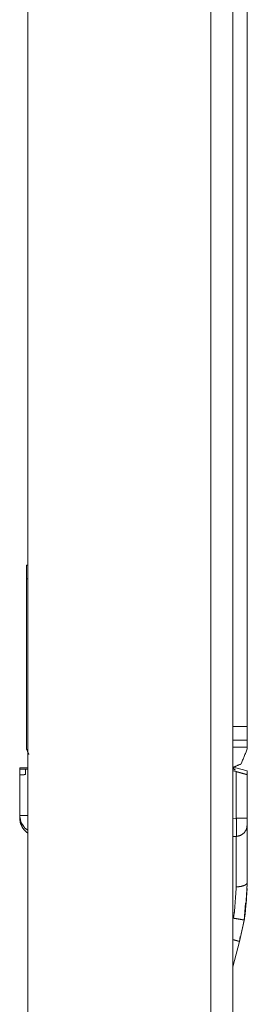
# Model space of a CAD drawing. Units: inches. Extents: x 38 to 99, y 18 to 152.
# Drawn here: x 43 to 44, y 144 to 148 of the extents above; entities that cross this region are included whole.
import ezdxf

# ---------------------------------------------------------------- set-up
doc = ezdxf.new("R2010")
doc.units = ezdxf.units.IN
doc.header["$MEASUREMENT"] = 0
doc.layers.add('customer front', color=7, linetype='Continuous', true_color=0xffffff)

msp = doc.modelspace()

# ---------------------------------------------------------------- linework, layer by layer
at = {"layer": 'customer front', "color": 2, "linetype": 'Continuous', "lineweight": 18}
for p, q in [((44.1847, 136.8136), (44.1847, 152.2636)), ((43.3807, 152.2336), (43.3807, 136.8436)), ((43.3747, 145.4838), (43.3747, 145.5438)), ((43.3747, 145.4838), (43.3747, 144.7374)), ((44.2812, 144.7753), (44.2812, 144.8353)), ((44.2812, 144.8353), (44.3447, 144.8353)), ((44.3447, 144.8353), (44.3447, 144.7753)), ((44.3447, 144.7753), (44.2812, 144.7753)), ((44.2812, 144.7453), (44.2812, 144.7374)), ((44.2812, 144.7453), (44.3447, 144.7453)), ((44.3447, 144.7453), (44.3447, 144.7374)), ((43.3447, 144.6489), (43.3447, 144.6538)), ((43.3447, 144.6489), (43.3447, 144.6236)), ((43.3777, 144.6486), (43.3447, 144.6489)), ((43.3706, 144.6487), (43.3807, 144.6486)), ((43.3706, 144.6245), (43.3706, 144.6487)), ((44.2922, 144.6438), (44.2807, 144.6509)), ((44.2807, 144.6407), (44.2847, 144.6407)), ((44.2847, 144.6407), (44.2965, 144.6375)), ((44.3447, 144.6241), (44.2847, 144.6407)), ((44.3447, 144.6404), (44.2947, 144.6538)), ((44.2965, 144.4329), (44.2965, 144.6375)), ((44.3447, 144.6241), (44.3447, 144.6404)), ((43.3447, 144.4452), (43.3447, 144.6236)), ((44.3447, 144.6241), (44.3447, 144.4329)), ((44.2807, 144.4324), (44.2965, 144.4329)), ((44.2965, 144.353), (44.2807, 144.3524)), ((44.3447, 144.1505), (44.3418, 144.0742)), ((44.342, 144.1177), (44.3447, 144.1505)), ((44.3442, 144.1163), (44.3443, 144.125)), ((44.3308, 143.9838), (44.3418, 144.0742)), ((44.3308, 143.9838), (44.3372, 144.0603)), ((44.3308, 143.9838), (44.3365, 144.0529)), ((44.3308, 143.9838), (44.3365, 144.0529)), ((44.3308, 143.9838), (44.3365, 144.0529)), ((44.3308, 143.9838), (44.3365, 144.0529)), ((44.3308, 143.9838), (44.3365, 144.0529)), ((44.3378, 144.0527), (44.3385, 144.0602)), ((44.3311, 143.9858), (44.3335, 144.0102)), ((44.3311, 143.9858), (44.3335, 144.0102)), ((44.3311, 143.9858), (44.3335, 144.0102)), ((44.3311, 143.9858), (44.3335, 144.0102)), ((44.3311, 143.9858), (44.3335, 144.0102)), ((44.3311, 143.9858), (44.3335, 144.0102)), ((44.3311, 143.9858), (44.3335, 144.0102)), ((44.3311, 143.9858), (44.3335, 144.0102)), ((44.3311, 143.9858), (44.3335, 144.0102)), ((44.3311, 143.9858), (44.3335, 144.0102)), ((44.3311, 143.9858), (44.3335, 144.0102)), ((44.3311, 143.9858), (44.3335, 144.0102)), ((44.3311, 143.9858), (44.3335, 144.0102)), ((44.3311, 143.9858), (44.3335, 144.0102)), ((44.3311, 143.9858), (44.3335, 144.0102)), ((44.3311, 143.9858), (44.3335, 144.0102)), ((44.3311, 143.9858), (44.3335, 144.0102)), ((44.3311, 143.9858), (44.3335, 144.0102)), ((44.3311, 143.9858), (44.3335, 144.0102)), ((44.3311, 143.9858), (44.3335, 144.0102)), ((44.3311, 143.9858), (44.3335, 144.0102)), ((44.3311, 143.9858), (44.3107, 143.8917)), ((44.3107, 143.8917), (44.3308, 143.9838)), ((44.3135, 143.9134), (44.3107, 143.8917)), ((44.3135, 143.9134), (44.3107, 143.8917)), ((44.3135, 143.9134), (44.3107, 143.8917)), ((44.3135, 143.9134), (44.3107, 143.8917)), ((44.3135, 143.9134), (44.3107, 143.8917)), ((44.3135, 143.9134), (44.3107, 143.8917)), ((44.3135, 143.9134), (44.3107, 143.8917)), ((44.3135, 143.9134), (44.3107, 143.8917)), ((44.3135, 143.9134), (44.3107, 143.8917)), ((44.3135, 143.9134), (44.3107, 143.8917)), ((44.3135, 143.9134), (44.3107, 143.8917)), ((44.3135, 143.9134), (44.3107, 143.8917)), ((44.3135, 143.9134), (44.3107, 143.8917)), ((44.3135, 143.9134), (44.3107, 143.8917)), ((44.3135, 143.9134), (44.3107, 143.8917)), ((44.3135, 143.9134), (44.3107, 143.8917)), ((44.3135, 143.9134), (44.3107, 143.8917)), ((44.3135, 143.9134), (44.3107, 143.8917)), ((44.3135, 143.9134), (44.3107, 143.8917)), ((44.3135, 143.9134), (44.3107, 143.8917)), ((44.3135, 143.9134), (44.3107, 143.8917)), ((44.3107, 143.8917), (44.2807, 143.78))]:
    msp.add_line(p, q, dxfattribs=at)
for points, knots in [([(44.2807, 152.2636), (44.2807, 152.1981), (44.2807, 151.5927), (44.2807, 151.5127), (44.2807, 149.8344), (44.2807, 146.4657), (44.2807, 144.7407), (44.2807, 143.4561), (44.2807, 140.6067), (44.2807, 137.9105), (44.2807, 136.8136)], [0, 0, 0.00424, 0.043421, 0.048602, 0.15723, 0.375267, 0.486918, 0.570065, 0.75449, 0.929005, 1, 1]), ([(44.2812, 151.5327), (44.2812, 150.8023), (44.2812, 150.4153), (44.2812, 149.5119), (44.2812, 147.7953), (44.2812, 146.6288), (44.2812, 145.6043), (44.2812, 145.1831), (44.2812, 144.8353)], [0, 0, 0.109062, 0.16684, 0.301734, 0.558039, 0.732215, 0.885182, 0.948075, 1, 1]), ([(44.3447, 151.5327), (44.3447, 150.8116), (44.3447, 150.5967), (44.3447, 149.196), (44.3447, 147.2121), (44.3447, 146.1324), (44.3447, 145.3937), (44.3447, 144.9933), (44.3447, 144.8353)], [0, 0, 0.107681, 0.139754, 0.348898, 0.645126, 0.806328, 0.916628, 0.976408, 1, 1]), ([(44.2812, 144.7753), (44.2812, 144.7666), (44.2812, 144.7453)], [0, 0, 0.292969, 1, 1]), ([(44.3447, 144.7753), (44.3447, 144.771), (44.3447, 144.756), (44.3447, 144.7453)], [0, 0, 0.146267, 0.646267, 1, 1]), ([(44.3447, 144.7373), (44.3174, 144.6712), (44.2807, 144.6561)], [0, 0, 0.643608, 1, 1]), ([(43.3807, 144.6538), (43.3627, 144.6538), (43.3447, 144.6538)], [0, 0, 0.50009, 1, 1]), ([(44.2947, 144.6538), (44.2807, 144.6538), (44.2807, 144.6538)], [0, 0, 0.999071, 1, 1]), ([(44.2965, 144.6375), (44.3151, 144.6323), (44.3229, 144.6301), (44.3307, 144.628), (44.3411, 144.6251), (44.3429, 144.6246), (44.3447, 144.6241)], [0, 0, 0.385251, 0.547252, 0.709184, 0.924555, 0.962275, 1, 1]), ([(43.3447, 144.6236), (43.3538, 144.6239), (43.3629, 144.6242), (43.3668, 144.6244), (43.3706, 144.6245)], [0, 0, 0.351528, 0.703038, 0.851528, 1, 1]), ([(43.3447, 144.4339), (43.3447, 144.4368), (43.3447, 144.4452)], [0, 0, 0.260069, 1, 1]), ([(43.3807, 144.3801), (43.3672, 144.3896), (43.3506, 144.4152), (43.3495, 144.4181), (43.3447, 144.4452)], [0, 0, 0.213032, 0.606129, 0.645616, 1, 1]), ([(43.3447, 144.4452), (43.3511, 144.445), (43.3629, 144.4448), (43.3807, 144.4443), (43.3807, 144.4443)], [0, 0, 0.17776, 0.505611, 0.99991, 1, 1]), ([(43.3447, 144.4452), (43.3447, 144.4368), (43.3476, 144.4125), (43.348, 144.4113), (43.3483, 144.4102), (43.3588, 144.3886), (43.3751, 144.3711), (43.3761, 144.3704), (43.377, 144.3697), (43.3807, 144.3676)], [0, 0, 0.093205, 0.365909, 0.379349, 0.39265, 0.659331, 0.925952, 0.939406, 0.952771, 1, 1]), ([(43.3483, 144.4102), (43.3476, 144.4125), (43.3447, 144.4368)], [0, 0, 0.089271, 1, 1]), ([(43.3483, 144.4102), (43.3476, 144.4125), (43.3447, 144.4368)], [0, 0, 0.089271, 1, 1]), ([(43.3483, 144.4102), (43.3476, 144.4125), (43.3447, 144.4368)], [0, 0, 0.089271, 1, 1]), ([(43.3483, 144.4102), (43.3476, 144.4125), (43.3447, 144.4368)], [0, 0, 0.089271, 1, 1]), ([(43.3483, 144.4102), (43.3476, 144.4125), (43.3447, 144.4368)], [0, 0, 0.089271, 1, 1]), ([(43.3483, 144.4102), (43.3476, 144.4125), (43.3447, 144.4368)], [0, 0, 0.089271, 1, 1]), ([(43.3483, 144.4102), (43.3476, 144.4125), (43.3447, 144.4368)], [0, 0, 0.089271, 1, 1]), ([(43.3483, 144.4102), (43.3476, 144.4125), (43.3447, 144.4368)], [0, 0, 0.089271, 1, 1]), ([(43.3483, 144.4102), (43.3476, 144.4125), (43.3447, 144.4368)], [0, 0, 0.089271, 1, 1]), ([(43.3483, 144.4102), (43.3476, 144.4125), (43.3447, 144.4368)], [0, 0, 0.089271, 1, 1]), ([(43.3483, 144.4102), (43.3476, 144.4125), (43.3447, 144.4368)], [0, 0, 0.089271, 1, 1]), ([(43.3483, 144.4102), (43.3476, 144.4125), (43.3447, 144.4368)], [0, 0, 0.089271, 1, 1]), ([(43.3483, 144.4102), (43.3476, 144.4125), (43.3447, 144.4368)], [0, 0, 0.089271, 1, 1]), ([(43.3483, 144.4102), (43.3476, 144.4125), (43.3447, 144.4368)], [0, 0, 0.089271, 1, 1]), ([(43.3483, 144.4102), (43.3476, 144.4125), (43.3447, 144.4368)], [0, 0, 0.089271, 1, 1]), ([(43.3483, 144.4102), (43.3476, 144.4125), (43.3447, 144.4368)], [0, 0, 0.089271, 1, 1]), ([(43.3483, 144.4102), (43.3476, 144.4125), (43.3447, 144.4368)], [0, 0, 0.089271, 1, 1]), ([(43.3483, 144.4102), (43.3476, 144.4125), (43.3447, 144.4368)], [0, 0, 0.089271, 1, 1]), ([(43.3483, 144.4102), (43.3476, 144.4125), (43.3447, 144.4368)], [0, 0, 0.089271, 1, 1]), ([(43.3483, 144.4102), (43.3476, 144.4125), (43.3447, 144.4368)], [0, 0, 0.089271, 1, 1]), ([(43.3483, 144.4102), (43.3476, 144.4125), (43.3447, 144.4368)], [0, 0, 0.089271, 1, 1]), ([(43.3483, 144.4102), (43.3476, 144.4125), (43.3447, 144.4368)], [0, 0, 0.089271, 1, 1]), ([(43.3483, 144.4102), (43.3476, 144.4125), (43.3447, 144.4368)], [0, 0, 0.089271, 1, 1]), ([(43.3483, 144.4102), (43.3476, 144.4125), (43.3447, 144.4368)], [0, 0, 0.089271, 1, 1]), ([(43.3483, 144.4102), (43.3476, 144.4125), (43.3447, 144.4368)], [0, 0, 0.089271, 1, 1]), ([(43.3483, 144.4102), (43.3476, 144.4125), (43.3447, 144.4368)], [0, 0, 0.089271, 1, 1]), ([(43.3483, 144.4102), (43.3476, 144.4125), (43.3447, 144.4368)], [0, 0, 0.089271, 1, 1]), ([(43.3483, 144.4102), (43.3476, 144.4125), (43.3447, 144.4368)], [0, 0, 0.089271, 1, 1]), ([(43.3483, 144.4102), (43.3476, 144.4125), (43.3447, 144.4368)], [0, 0, 0.089271, 1, 1]), ([(43.3483, 144.4102), (43.3476, 144.4125), (43.3447, 144.4368)], [0, 0, 0.089271, 1, 1]), ([(43.3483, 144.4102), (43.348, 144.4113), (43.3476, 144.4125), (43.3447, 144.4339)], [0, 0, 0.049826, 0.100173, 1, 1]), ([(43.3483, 144.4102), (43.348, 144.4113), (43.3476, 144.4125), (43.3447, 144.4339)], [0, 0, 0.049826, 0.100173, 1, 1]), ([(43.3483, 144.4102), (43.348, 144.4113), (43.3476, 144.4125), (43.3447, 144.4339)], [0, 0, 0.049826, 0.100173, 1, 1]), ([(43.3483, 144.4102), (43.348, 144.4113), (43.3476, 144.4125), (43.3447, 144.4339)], [0, 0, 0.049826, 0.100173, 1, 1]), ([(43.3483, 144.4102), (43.348, 144.4113), (43.3476, 144.4125), (43.3447, 144.4339)], [0, 0, 0.049826, 0.100173, 1, 1]), ([(43.3807, 144.3676), (43.377, 144.3697), (43.3761, 144.3704), (43.3751, 144.3711), (43.3588, 144.3886), (43.3483, 144.4102), (43.348, 144.4113), (43.3476, 144.4125), (43.3447, 144.4339)], [0, 0, 0.054019, 0.069306, 0.084694, 0.389649, 0.69467, 0.709884, 0.725256, 1, 1]), ([(43.3483, 144.4102), (43.348, 144.4113), (43.3476, 144.4125), (43.3447, 144.4339)], [0, 0, 0.049826, 0.100173, 1, 1]), ([(43.3483, 144.4102), (43.348, 144.4113), (43.3476, 144.4125), (43.3447, 144.4339)], [0, 0, 0.049826, 0.100173, 1, 1]), ([(43.3483, 144.4102), (43.348, 144.4113), (43.3476, 144.4125), (43.3447, 144.4339)], [0, 0, 0.049826, 0.100173, 1, 1]), ([(43.3483, 144.4102), (43.348, 144.4113), (43.3476, 144.4125), (43.3447, 144.4339)], [0, 0, 0.049826, 0.100173, 1, 1]), ([(43.3483, 144.4102), (43.348, 144.4113), (43.3476, 144.4125), (43.3447, 144.4339)], [0, 0, 0.049826, 0.100173, 1, 1]), ([(43.3483, 144.4102), (43.348, 144.4113), (43.3476, 144.4125), (43.3447, 144.4339)], [0, 0, 0.049826, 0.100173, 1, 1]), ([(43.3483, 144.4102), (43.348, 144.4113), (43.3476, 144.4125), (43.3447, 144.4339)], [0, 0, 0.049826, 0.100173, 1, 1]), ([(43.3483, 144.4102), (43.348, 144.4113), (43.3476, 144.4125), (43.3447, 144.4339)], [0, 0, 0.049826, 0.100173, 1, 1]), ([(43.3483, 144.4102), (43.348, 144.4113), (43.3476, 144.4125), (43.3447, 144.4339)], [0, 0, 0.049826, 0.100173, 1, 1]), ([(43.3483, 144.4102), (43.348, 144.4113), (43.3476, 144.4125), (43.3447, 144.4339)], [0, 0, 0.049826, 0.100173, 1, 1]), ([(43.3483, 144.4102), (43.348, 144.4113), (43.3476, 144.4125), (43.3447, 144.4339)], [0, 0, 0.049826, 0.100173, 1, 1]), ([(43.3483, 144.4102), (43.348, 144.4113), (43.3476, 144.4125), (43.3447, 144.4339)], [0, 0, 0.049826, 0.100173, 1, 1]), ([(43.3483, 144.4102), (43.348, 144.4113), (43.3476, 144.4125), (43.3447, 144.4339)], [0, 0, 0.049826, 0.100173, 1, 1]), ([(43.3483, 144.4102), (43.348, 144.4113), (43.3476, 144.4125), (43.3447, 144.4339)], [0, 0, 0.049826, 0.100173, 1, 1]), ([(43.3483, 144.4102), (43.348, 144.4113), (43.3476, 144.4125), (43.3447, 144.4339)], [0, 0, 0.049826, 0.100173, 1, 1]), ([(43.3459, 144.4271), (43.3476, 144.4125), (43.348, 144.4113), (43.3483, 144.4102), (43.3588, 144.3886)], [0, 0, 0.358058, 0.387464, 0.416565, 1, 1]), ([(43.3459, 144.4271), (43.3476, 144.4125), (43.348, 144.4113), (43.3483, 144.4102), (43.3588, 144.3886)], [0, 0, 0.358173, 0.387588, 0.416698, 1, 1]), ([(43.3459, 144.4271), (43.3476, 144.4125), (43.348, 144.4113), (43.3483, 144.4102), (43.3588, 144.3886)], [0, 0, 0.358058, 0.387464, 0.416565, 1, 1]), ([(43.3459, 144.4271), (43.3476, 144.4125), (43.348, 144.4113), (43.3483, 144.4102), (43.3588, 144.3886)], [0, 0, 0.358058, 0.387464, 0.416565, 1, 1]), ([(43.3459, 144.4271), (43.3476, 144.4125), (43.348, 144.4113), (43.3483, 144.4102), (43.3588, 144.3886)], [0, 0, 0.358058, 0.387464, 0.416565, 1, 1]), ([(43.3459, 144.4271), (43.3476, 144.4125), (43.348, 144.4113), (43.3483, 144.4102), (43.3588, 144.3886)], [0, 0, 0.358058, 0.387464, 0.416565, 1, 1]), ([(43.3459, 144.4271), (43.3476, 144.4125), (43.348, 144.4113), (43.3483, 144.4102), (43.3588, 144.3886)], [0, 0, 0.358058, 0.387464, 0.416565, 1, 1]), ([(43.3459, 144.4271), (43.3476, 144.4125), (43.348, 144.4113), (43.3483, 144.4102), (43.3588, 144.3886)], [0, 0, 0.358058, 0.387464, 0.416565, 1, 1]), ([(43.3459, 144.4271), (43.3476, 144.4125), (43.348, 144.4113), (43.3483, 144.4102), (43.3588, 144.3886)], [0, 0, 0.358058, 0.387464, 0.416565, 1, 1]), ([(43.3459, 144.4271), (43.3476, 144.4125), (43.348, 144.4113), (43.3483, 144.4102), (43.3588, 144.3886)], [0, 0, 0.358058, 0.387464, 0.416565, 1, 1]), ([(44.2965, 144.353), (44.2971, 144.3605), (44.2972, 144.3764), (44.2972, 144.379), (44.2972, 144.3816), (44.297, 144.4023), (44.2969, 144.4122), (44.2965, 144.4329)], [0, 0, 0.094214, 0.293338, 0.325412, 0.357648, 0.617502, 0.74125, 1, 1]), ([(44.3447, 144.4329), (44.3411, 144.4329), (44.3337, 144.4329), (44.3307, 144.4329), (44.3229, 144.4329), (44.3058, 144.4329), (44.2965, 144.4329)], [0, 0, 0.075486, 0.22956, 0.290812, 0.452779, 0.807339, 1, 1]), ([(44.2965, 144.353), (44.3151, 144.3573), (44.3307, 144.3682), (44.3411, 144.3842), (44.3447, 144.4058), (44.3447, 144.4137), (44.3447, 144.4252), (44.3447, 144.4329)], [0, 0, 0.179573, 0.359122, 0.538689, 0.744254, 0.818637, 0.926965, 1, 1]), ([(44.2965, 144.353), (44.3151, 144.3573), (44.3307, 144.3682), (44.3411, 144.3842), (44.3447, 144.4058), (44.3447, 144.4137), (44.3447, 144.4252), (44.3447, 144.4329)], [0, 0, 0.179573, 0.359122, 0.538689, 0.744254, 0.818637, 0.926965, 1, 1]), ([(44.2965, 144.353), (44.3151, 144.3573), (44.3307, 144.3682), (44.3411, 144.3842), (44.3447, 144.4058), (44.3447, 144.4137), (44.3447, 144.4252), (44.3447, 144.4329)], [0, 0, 0.179573, 0.359122, 0.538689, 0.744254, 0.818637, 0.926965, 1, 1]), ([(44.2965, 144.353), (44.3151, 144.3573), (44.3307, 144.3682), (44.3411, 144.3842), (44.3447, 144.404), (44.3447, 144.41), (44.3447, 144.4151), (44.3447, 144.4266), (44.3447, 144.4329)], [0, 0, 0.179527, 0.35903, 0.538552, 0.727535, 0.78389, 0.832282, 0.940337, 1, 1]), ([(44.3447, 144.3928), (44.3447, 144.4078), (44.3447, 144.4279), (44.3447, 144.4331)], [0, 0, 0.372168, 0.872168, 1, 1]), ([(44.3447, 144.3928), (44.3447, 144.4078), (44.3447, 144.4279), (44.3447, 144.4331)], [0, 0, 0.372168, 0.872168, 1, 1]), ([(44.3447, 144.4329), (44.3447, 144.4291), (44.3447, 144.4194), (44.3447, 144.4097), (44.3447, 144.4044), (44.3447, 144.403)], [0, 0, 0.129453, 0.450912, 0.774544, 0.953519, 1, 1]), ([(44.3447, 144.4329), (44.3447, 144.4266), (44.3447, 144.4151), (44.3447, 144.407), (44.3447, 144.404), (44.3447, 144.403)], [0, 0, 0.211555, 0.5947, 0.866203, 0.966116, 1, 1]), ([(44.3447, 144.403), (44.3411, 144.3842), (44.3342, 144.3736), (44.3307, 144.3682), (44.3151, 144.3573), (44.2965, 144.353)], [0, 0, 0.25008, 0.416237, 0.50006, 0.750013, 1, 1]), ([(44.2965, 144.353), (44.3151, 144.3573), (44.3307, 144.3682), (44.3411, 144.3842), (44.3447, 144.4001), (44.3447, 144.3611), (44.3447, 144.2808), (44.3447, 144.2494), (44.3447, 144.1843), (44.3447, 144.1505)], [0, 0, 0.059065, 0.118123, 0.177186, 0.22748, 0.348037, 0.596609, 0.693789, 0.895484, 1, 1]), ([(44.3447, 144.403), (44.3447, 144.4001), (44.3447, 144.3611), (44.3447, 144.321), (44.3447, 144.2494), (44.3447, 144.1843), (44.3447, 144.1505)], [0, 0, 0.011501, 0.165764, 0.324772, 0.60818, 0.866264, 1, 1]), ([(44.2965, 144.1314), (44.2965, 144.2458), (44.2965, 144.3163), (44.2965, 144.3394), (44.2965, 144.3449), (44.2965, 144.3517), (44.2965, 144.353)], [0, 0, 0.516188, 0.834244, 0.938716, 0.96357, 0.994242, 1, 1]), ([(44.2835, 143.9941), (44.2886, 144.0241), (44.2965, 144.1314)], [0, 0, 0.220495, 1, 1]), ([(44.3447, 144.1505), (44.3411, 144.1433), (44.3394, 144.1423), (44.3376, 144.1413), (44.3342, 144.1393), (44.3307, 144.1372), (44.3151, 144.133), (44.2965, 144.1314)], [0, 0, 0.146242, 0.182682, 0.219293, 0.292479, 0.365734, 0.660309, 1, 1]), ([(44.3447, 144.1505), (44.3364, 144.0218), (44.3311, 143.9858)], [0, 0, 0.779944, 1, 1]), ([(44.2835, 143.9941), (44.2927, 143.9925), (44.3019, 143.991), (44.3173, 143.9883), (44.3253, 143.9869), (44.3264, 143.9867), (44.3275, 143.9865), (44.3311, 143.9858)], [0, 0, 0.192582, 0.385209, 0.709144, 0.878968, 0.901735, 0.924549, 1, 1]), ([(44.2807, 143.9001), (44.2821, 143.8998), (44.2896, 143.8977), (44.2972, 143.8956), (44.3022, 143.8942), (44.3072, 143.8928), (44.3089, 143.8922), (44.3107, 143.8917)], [0, 0, 0.044589, 0.296334, 0.547968, 0.715323, 0.882664, 0.941395, 1, 1])]:
    msp.add_open_spline(points, degree=1, knots=knots, dxfattribs=at)
for points in [[(43.3747, 145.5438), (43.3807, 145.5438)], [(43.3807, 145.4838), (43.3747, 145.4838)], [(43.3747, 144.7373), (43.3849, 144.7129)]]:
    msp.add_open_spline(points, degree=1, dxfattribs=at)

doc.saveas('drawing.dxf')
